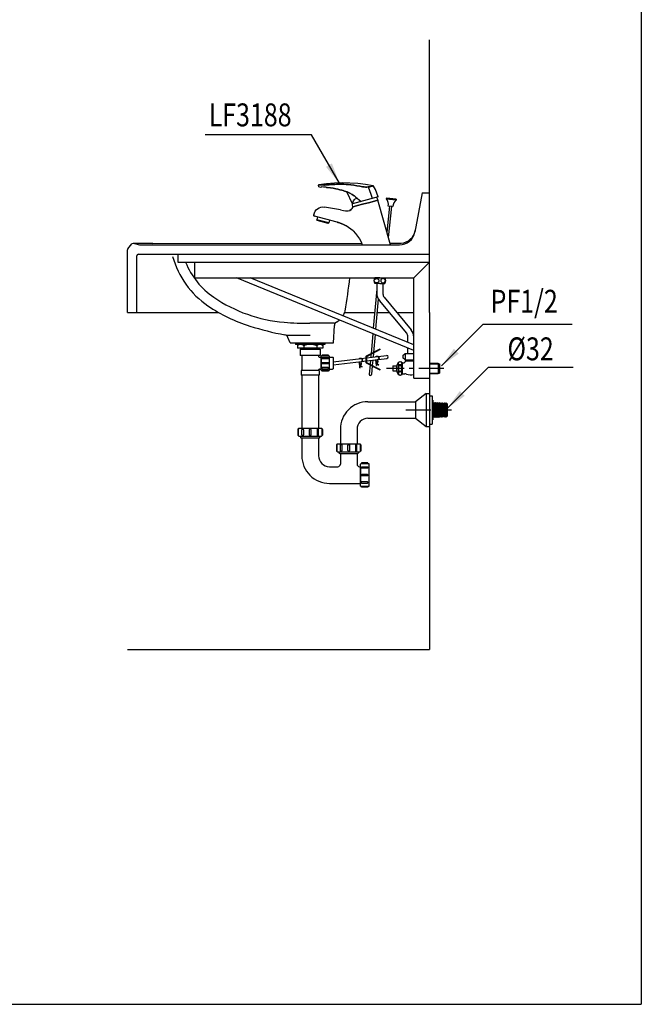
# Model space of a CAD drawing. Extents: x 17726 to 26497, y -1684 to 2100.
# Drawn here: x 19283 to 20476, y -1684 to 208 of the extents above; entities that cross this region are included whole.
import ezdxf

# ---------------------------------------------------------------- set-up
doc = ezdxf.new("R2010")
doc.units = 0
doc.header["$LTSCALE"] = 3
doc.header["$MEASUREMENT"] = 0
doc.linetypes.add('CENTER', pattern=[50.8, 31.75, -6.35, 6.35, -6.35])
doc.layers.get('0').update_dxf_attribs({"linetype": 'CONTINUOUS'})
for name, color, linetype in [('BODY', 7, 'CONTINUOUS'), ('CEN', 1, 'CENTER'), ('DIM', 2, 'CONTINUOUS'), ('FITTING', 6, 'CONTINUOUS')]:
    doc.layers.add(name, color=color, linetype=linetype)
doc.styles.add('CHINA', font='txt')
doc.dimstyles.new('AD', dxfattribs={"dimtxt": 40, "dimasz": 40, "dimexe": 20, "dimexo": 15, "dimgap": 10, "dimtad": 1, "dimtih": 1, "dimtoh": 1, "dimdec": 4, "dimtxsty": 'STANDARD', "dimcen": 2.5, "dimazin": 3, "dimtfac": 1, "dimtdec": 4, "dimtmove": 0, "dimatfit": 3, "dimtolj": 1, "dimtzin": 0})

msp = doc.modelspace()

# ---------------------------------------------------------------- linework, layer by layer
for p, q in [((19940.53, -224.39), (19994.53, -224.41)), ((19993.65, -221.25), (20015.53, -221.25))]:
    msp.add_line(p, q)
at = {"layer": 'BODY'}
for p, q in [((20069.53, -124.52), (20069.53, 169.94)), ((20055.53, -124.52), (20041.5, -199.81)), ((20055.53, -124.52), (20069.53, -124.52)), ((20069.53, -354.52), (20069.53, -124.52)), ((19490.22, -232.25), (19498.26, -222.6)), ((19538.53, -221.4), (19502.6, -221.4)), ((19503.43, -221.65), (19512.6, -224.4)), ((19512.6, -224.4), (20011.91, -224.4)), ((19538.53, -221.4), (19939.23, -221.27)), ((19489.53, -354.52), (19489.53, -234.17)), ((19507.53, -354.52), (19507.53, -245.4)), ((19510.53, -242.4), (20069.53, -242.4)), ((19586.22, -242.64), (19586.22, -257.65)), ((19586.22, -242.64), (19586.22, -257.65)), ((19586.22, -257.65), (20069.53, -257.65)), ((19586.22, -257.65), (20069.53, -257.65)), ((19489.53, -354.52), (19505.53, -354.52)), ((19505.53, -354.52), (19664.97, -354.52)), ((19906.73, -354.52), (19964.31, -354.52)), ((19968.73, -354.52), (19992.83, -354.52)), ((20007.07, -354.52), (20039.53, -354.52)), ((20069.53, -354.52), (20069.53, -1001.64)), ((19887.24, -375.05), (19840.1, -375.05)), ((19890.79, -372.87), (19893.87, -370.97)), ((19885.03, -412.64), (19886.99, -379.21)), ((19794.1, -397.94), (19840.53, -397.94)), ((19802.03, -412.64), (19797.78, -402.03)), ((19802.03, -412.64), (19885.03, -412.64)), ((19489.53, -1001.64), (20069.53, -1001.64))]:
    msp.add_line(p, q, dxfattribs=at)
for centre, radius, start, end in [((20011.91, -194.3), 30.1, 270, 349.44888), ((20012.47, -191.3), 30.1, 275.82907, 349.44888), ((19502.06, -228.71), 7.19, 79.03123, 121.86868), ((19492.53, -234.17), 3, 140.19443, 180), ((19510.53, -245.4), 3, 90, 180), ((19740.25, -201.25), 170, 195.48701, 235.62159), ((19740.25, -201.25), 150, 202.08437, 235.62159), ((18626.2, -132.05), 1300, 350.27519, 353.12594), ((19813.66, -93.96), 280, 235.62159, 265.26036), ((19813.66, -93.96), 300, 235.62159, 252.73622), ((19878.15, -345.42), 30, 329.20517, 348.03213), ((19840.1, 224.95), 600, 265.26036, 270), ((19894.98, -379.68), 8, 121.6075, 176.63354), ((19878.15, -345.42), 30, 301.6075, 308.94103), ((19902.69, 192.53), 600, 252.73622, 259.35298), ((19790.36, -405.01), 8, 21.80141, 79.35298)]:
    msp.add_arc(centre, radius, start, end, dxfattribs=at)
at = {"layer": 'CEN', "linetype": 'CENTER', "ltscale": 0.5}
for p, q in [((20097.12, -461.64), (19987.4, -461.64)), ((20024.49, -541.64), (20111.84, -541.64))]:
    msp.add_line(p, q, dxfattribs=at)
at = {"layer": 'FITTING'}
for p, q in [((20476.42, 2100.35), (20476.42, -1683.65)), ((19857.1, -112.88), (19856.5, -110)), ((19860.68, -113.84), (19857.1, -112.88)), ((19862.19, -113.04), (19861.2, -113.84)), ((19870.91, -113.7), (19870.83, -113.69)), ((19921.9, -145.2), (19910.76, -122.36)), ((19970.92, -132.06), (19921.9, -145.2)), ((19931.57, -135.36), (19926.14, -136.82)), ((19941.23, -146.9), (19941.06, -146.32)), ((19994.53, -224.41), (19970.54, -138.38)), ((19986.95, -134.41), (19986.74, -136.4)), ((20005.64, -138.38), (19986.74, -136.4)), ((20005.85, -136.39), (19986.95, -134.41)), ((19992.84, -150.11), (19987.63, -199.68)), ((19999.31, -150.79), (19990.36, -149.85)), ((19996.82, -150.53), (19990.56, -210.16)), ((20005.85, -136.39), (20005.64, -138.38)), ((19892.53, -180.68), (19848.74, -168.94)), ((19898.86, -157.05), (19868.34, -151.67)), ((19854.59, -170.29), (19853.04, -176.08)), ((19876.22, -182.29), (19853.04, -176.08)), ((19853.75, -177.31), (19853.04, -176.08)), ((19875, -183), (19853.75, -177.31)), ((19876.22, -182.29), (19875, -183)), ((19877.72, -176.71), (19876.22, -182.29)), ((19618.41, -257.65), (19618.41, -287.65)), ((20039.53, -287.65), (20069.53, -257.65)), ((19618.41, -287.65), (20039.53, -287.65)), ((20039.53, -427.1), (19698.87, -287.65)), ((20039.53, -416.3), (19725.26, -287.65)), ((19974.26, -287.83), (19964.41, -287.83)), ((19974.26, -298.58), (19964.41, -298.58)), ((19965.03, -287.65), (19965.03, -287.83)), ((19968.26, -298.58), (19968.26, -317.07)), ((19973.25, -287.65), (19973.25, -287.83)), ((19974.26, -287.83), (19984.11, -287.83)), ((19974.26, -298.58), (19984.11, -298.58)), ((19975.27, -287.65), (19975.27, -287.83)), ((19980.26, -298.58), (19980.26, -318.72)), ((19983.49, -287.65), (19983.49, -287.83)), ((20039.53, -401.43), (20039.53, -287.65)), ((19968.26, -309.38, 0.01), (19961.69, -384.43, 0.01)), ((19971.06, -327.82, 0.01), (19965.96, -386.18, 0.01)), ((20025.96, -394.29), (19973.36, -331.15)), ((19982.58, -325.12), (20034.43, -387.34)), ((19960.78, -394.87, 0.01), (19957.39, -433.6, 0.01)), ((19965.05, -396.61, 0.01), (19962.02, -431.2, 0.01)), ((19812.53, -412.64), (19812.53, -415.64)), ((19868.53, -413.64), (19812.53, -413.64)), ((19868.53, -415.64), (19812.53, -415.64)), ((19816.03, -415.64), (19816.03, -422.64)), ((19865.03, -415.64), (19865.03, -422.64)), ((19868.53, -412.64), (19868.53, -415.64)), ((20028.28, -411.69), (20028.28, -400.69)), ((20039.53, -480.64), (20039.53, -401.43)), ((19865.03, -422.64), (19816.03, -422.64)), ((19821.53, -424.64), (19859.53, -424.64)), ((19821.53, -424.64), (19821.53, -436.64)), ((19823.53, -422.64), (19823.53, -424.64)), ((19828.03, -418.14), (19828.03, -422.64)), ((19853.03, -418.14), (19853.03, -422.64)), ((19857.53, -422.64), (19857.53, -424.64)), ((19859.53, -424.64), (19859.53, -436.64)), ((19957.29, -434.78, 0.01), (19956.8, -440.34, 0.01)), ((19961.92, -432.38, 0.01), (19961.27, -439.81, 0.01)), ((19974.99, -425.6), (19974.53, -424.71)), ((20018.28, -437.14), (20022.78, -433.14)), ((20022.78, -433.14), (20039.53, -433.14)), ((20022.78, -433.14), (20022.78, -445.14)), ((20028.28, -433.14), (20028.28, -422.5)), ((19859.53, -436.64), (19821.53, -436.64)), ((19824.53, -436.64), (19824.53, -465.64)), ((19856.53, -436.64), (19856.53, -438.14)), ((19858.53, -440.14), (19861.53, -440.14)), ((19861.53, -440.14), (19861.53, -463.14)), ((19877.29, -440.14), (19883.48, -440.14)), ((19884.48, -441.14), (19884.48, -462.14)), ((19884.48, -448.99), (19938.34, -442.55)), ((19884.48, -455.01), (19939.23, -448.47)), ((19936.06, -460.92), (19935.01, -448.97)), ((19936.56, -460.88), (19935.51, -448.91)), ((19939.21, -442.45), (19947.53, -441.45)), ((19940.04, -448.37), (19947.53, -447.48)), ((19948.53, -441.33), (19970.23, -438.74)), ((19948.53, -447.36), (19971.15, -444.65)), ((19956.27, -446.43, 0.01), (19955.63, -453.79, 0.01)), ((19960.73, -445.9, 0.01), (19959.85, -455.98, 0.01)), ((19967.87, -456.03), (19966.92, -445.16)), ((19968.4, -456.3), (19967.42, -445.12)), ((19971.1, -438.64), (19987.21, -436.71)), ((19971.96, -444.56), (19987.92, -442.65)), ((20009.28, -450.14), (20006.28, -456.64)), ((20009.28, -450.14), (20009.28, -473.14)), ((20017.28, -450.14), (20017.28, -473.14)), ((20017.28, -451.14), (20019.78, -451.14)), ((20018.28, -437.14), (20018.28, -441.14)), ((20022.78, -445.14), (20018.28, -441.14)), ((20022.78, -445.14), (20039.53, -445.14)), ((20023.78, -445.14), (20023.78, -447.14)), ((20023.78, -447.14), (20039.53, -447.14)), ((20069.53, -451.64), (20086.53, -451.64)), ((20069.53, -452.64), (20089.17, -452.64)), ((20086.53, -451.64), (20086.53, -471.64)), ((20089.17, -452.64), (20089.17, -470.64)), ((19823.03, -465.64), (19823.03, -474.64)), ((19858.03, -465.64), (19823.03, -465.64)), ((19856.53, -465.14), (19856.53, -465.64)), ((19858.03, -465.64), (19858.03, -474.64)), ((19858.53, -463.14), (19861.53, -463.14)), ((19877.29, -463.14), (19883.48, -463.14)), ((19936.06, -460.92), (19936.56, -460.88)), ((19940.05, -458.88), (19940.33, -458.47)), ((19955.53, -454.87, 0.01), (19953.96, -472.86, 0.01)), ((19959.76, -457.06, 0.01), (19958.34, -473.24, 0.01)), ((19967.87, -456.03), (19968.4, -456.3)), ((19971.95, -455.08), (19972.23, -454.67)), ((19974.53, -464.72), (19974.99, -463.83)), ((19999.28, -456.64), (19999.28, -466.64)), ((19999.28, -456.64), (20006.28, -456.64)), ((19999.28, -466.64), (20006.28, -466.64)), ((20006.28, -456.64), (20006.28, -466.64)), ((20006.28, -466.64), (20009.28, -473.14)), ((20017.28, -472.14), (20022.02, -472.14)), ((20069.53, -470.64), (20089.17, -470.64)), ((20069.53, -471.64), (20086.53, -471.64)), ((19858.03, -474.64), (19823.03, -474.64)), ((19824.53, -474.64), (19824.53, -576.64)), ((19856.53, -474.64), (19856.53, -576.64)), ((20039.53, -480.64), (20069.53, -480.64)), ((20063.53, -509.64), (20042.53, -525.64)), ((20063.53, -509.64), (20063.53, -573.64)), ((20063.53, -509.64), (20069.53, -509.64)), ((19951.53, -525.64), (20042.53, -525.64)), ((20042.53, -525.64), (20042.53, -557.64)), ((20069.53, -514.38), (20074.64, -514.38)), ((20074.64, -514.38), (20074.64, -568.91)), ((20074.64, -522.47), (20076.35, -522.47)), ((20076.35, -522.47), (20076.35, -560.82)), ((20077.86, -527.18), (20076.35, -529.02)), ((20077.86, -527.18), (20077.86, -556.11)), ((20079.56, -529.37), (20077.86, -527.18)), ((20081.27, -527.3), (20079.56, -529.37)), ((20079.56, -529.37), (20079.56, -553.92)), ((20081.27, -527.3), (20081.27, -555.99)), ((20082.97, -529.49), (20081.27, -527.3)), ((20084.68, -527.41), (20082.97, -529.49)), ((20082.97, -529.49), (20082.97, -553.8)), ((20084.68, -527.41), (20084.68, -555.87)), ((20086.38, -529.61), (20084.68, -527.41)), ((20088.08, -527.53), (20086.38, -529.61)), ((20086.38, -529.61), (20086.38, -553.68)), ((20088.08, -527.53), (20088.08, -555.75)), ((20089.79, -529.72), (20088.08, -527.53)), ((20091.49, -527.65), (20089.79, -529.72)), ((20089.79, -529.72), (20089.79, -553.57)), ((20091.49, -527.65), (20091.49, -555.63)), ((20093.2, -529.84), (20091.49, -527.65)), ((20094.9, -527.77), (20093.2, -529.84)), ((20094.9, -527.77), (20094.9, -555.52)), ((20096.61, -529.96), (20094.9, -527.77)), ((20098.31, -527.89), (20096.61, -529.96)), ((20098.31, -527.89), (20098.31, -555.4)), ((20100.01, -530.08), (20098.31, -527.89)), ((20101.72, -528.01), (20100.01, -530.08)), ((20101.72, -528.01), (20101.72, -555.28)), ((20101.72, -528.01), (20103.42, -529.71)), ((20103.42, -529.71), (20103.42, -553.57)), ((20093.2, -529.84), (20093.2, -553.44)), ((20096.61, -529.96), (20096.61, -553.32)), ((20100.01, -530.08), (20100.01, -553.21)), ((19951.53, -557.64), (20042.53, -557.64)), ((20042.53, -557.64), (20063.53, -573.64)), ((20074.64, -560.82), (20076.35, -560.82)), ((20077.86, -556.11), (20076.35, -554.27)), ((20079.56, -553.92), (20077.86, -556.11)), ((20081.27, -555.99), (20079.56, -553.92)), ((20082.97, -553.8), (20081.27, -555.99)), ((20084.68, -555.87), (20082.97, -553.8)), ((20086.38, -553.68), (20084.68, -555.87)), ((20088.08, -555.75), (20086.38, -553.68)), ((20089.79, -553.56), (20088.08, -555.75)), ((20091.49, -555.63), (20089.79, -553.56)), ((20093.2, -553.44), (20091.49, -555.63)), ((20094.9, -555.52), (20093.2, -553.44)), ((20096.61, -553.32), (20094.9, -555.52)), ((20098.31, -555.4), (20096.61, -553.32)), ((20100.01, -553.21), (20098.31, -555.4)), ((20101.72, -555.28), (20100.01, -553.21)), ((20101.72, -555.28), (20103.42, -553.57)), ((20101.72, -555.28), (20103.42, -553.57)), ((19824.53, -576.64), (19856.53, -576.64)), ((19898.53, -578.64), (19898.53, -606.64)), ((19930.53, -578.64), (19930.53, -606.64)), ((20063.53, -573.64), (20069.53, -573.64)), ((20069.53, -568.91), (20074.64, -568.91)), ((19822.31, -594.17), (19822.31, -592.41)), ((19857.25, -595.67), (19823.81, -595.67)), ((19824.53, -595.67), (19824.53, -629.64)), ((19856.53, -595.67), (19856.53, -629.64)), ((19858.75, -592.41), (19858.75, -594.17)), ((19896.31, -624.17), (19896.31, -622.41)), ((19932.75, -622.41), (19932.75, -624.17)), ((19931.25, -625.67), (19897.81, -625.67)), ((19898.53, -625.67), (19898.53, -645.63)), ((19930.53, -625.67), (19930.53, -645.63)), ((19877.54, -650.64), (19893.53, -650.63)), ((19935.53, -650.63), (19937.2, -650.63)), ((19937.2, -650.63), (19937.2, -682.64)), ((19877.53, -682.64), (19937.2, -682.64)), ((17726.42, -1683.65), (20476.42, -1683.65))]:
    msp.add_line(p, q, dxfattribs=at)
for points in [[(19856.51, -109.55), (19856.49, -109.7), (19856.48, -109.85), (19856.5, -110)], [(19856.5, -110), (19856.48, -109.85), (19856.49, -109.7), (19856.51, -109.55)], [(19856.5, -110), (19856.52, -110.11), (19856.55, -110.22), (19856.57, -110.33)], [(19856.57, -110.33), (19856.55, -110.22), (19856.52, -110.11), (19856.5, -110)], [(19857.33, -108.81), (19856.95, -108.95), (19856.67, -109.21), (19856.51, -109.55)], [(19961.47, -110.96), (19946.73, -108.42), (19931.88, -106.63), (19916.97, -105.58), (19902.01, -105.27), (19887.07, -105.7), (19872.16, -106.89), (19857.33, -108.81)], [(19866.78, -109.33), (19861.86, -109.22), (19858.55, -108.95), (19857.33, -108.81)], [(19857.33, -108.81), (19858.55, -108.95), (19861.86, -109.22), (19866.78, -109.33)], [(19870.83, -113.69), (19868.37, -113.47), (19865.9, -113.28), (19862.19, -113.04)], [(19870.16, -109.16), (19869.01, -109.24), (19867.88, -109.3), (19866.78, -109.33)], [(19866.78, -109.33), (19867.88, -109.3), (19869.01, -109.24), (19870.16, -109.16)], [(19880.77, -108.51), (19877.23, -108.69), (19873.69, -108.91), (19870.16, -109.16)], [(19870.16, -109.16), (19873.69, -108.91), (19877.23, -108.69), (19880.77, -108.51)], [(19891.01, -108.01), (19887.59, -108.18), (19884.18, -108.34), (19880.77, -108.51)], [(19880.77, -108.51), (19884.18, -108.34), (19887.59, -108.18), (19891.01, -108.01)], [(19904.88, -107.88), (19900.36, -107.76), (19895.78, -107.8), (19891.01, -108.01)], [(19891.01, -108.01), (19895.78, -107.8), (19900.36, -107.76), (19904.88, -107.88)], [(19918.58, -108.93), (19913.96, -108.49), (19909.4, -108.13), (19904.88, -107.88)], [(19904.88, -107.88), (19909.4, -108.13), (19913.96, -108.49), (19918.58, -108.93)], [(19912.56, -108.41), (19912.13, -108.4), (19911.7, -108.38), (19911.27, -108.37)], [(19935.88, -111.83), (19930.21, -110.61), (19924.44, -109.65), (19918.58, -108.93)], [(19918.58, -108.93), (19924.44, -109.65), (19930.21, -110.61), (19935.88, -111.83)], [(19944.02, -113.11), (19941.3, -112.84), (19938.58, -112.41), (19935.88, -111.83)], [(19935.88, -111.83), (19938.58, -112.41), (19941.3, -112.84), (19944.02, -113.11)], [(19952.08, -112.96), (19949.51, -113.17), (19946.81, -113.23), (19944.02, -113.11)], [(19944.02, -113.11), (19946.81, -113.23), (19949.51, -113.17), (19952.08, -112.96)], [(19958.95, -111.68), (19957.13, -112.12), (19954.84, -112.57), (19952.08, -112.96)], [(19952.08, -112.96), (19954.84, -112.57), (19957.13, -112.12), (19958.95, -111.68)], [(19952.4, -113.46), (19952.31, -113.25), (19952.2, -113.08), (19952.08, -112.96)], [(19952.4, -113.46), (19952.31, -113.25), (19952.2, -113.08), (19952.08, -112.96)], [(19960.17, -134.94), (19957.94, -127.49), (19955.34, -120.31), (19952.4, -113.46)], [(19960.17, -134.94), (19957.94, -127.49), (19955.34, -120.31), (19952.4, -113.46)], [(19961.47, -110.96), (19961.18, -111.05), (19960.34, -111.3), (19958.95, -111.68)], [(19958.95, -111.68), (19960.34, -111.3), (19961.18, -111.05), (19961.47, -110.96)], [(19962.13, -111.42), (19961.96, -111.21), (19961.73, -111.05), (19961.47, -110.96)], [(19970.92, -132.06), (19968.61, -124.84), (19965.67, -117.94), (19962.13, -111.42)], [(19860.68, -113.84), (19860.85, -113.87), (19861.03, -113.87), (19861.2, -113.84)], [(19860.68, -113.84), (19860.85, -113.87), (19861.02, -113.87), (19861.2, -113.84)], [(19861.2, -113.84), (19861.03, -113.87), (19860.85, -113.87), (19860.68, -113.84)], [(19870.91, -113.7), (19872.07, -113.81), (19873.23, -113.94), (19874.38, -114.07)], [(19890.07, -116.64), (19884.87, -115.63), (19879.64, -114.77), (19874.38, -114.07)], [(19874.38, -114.07), (19879.64, -114.77), (19884.87, -115.63), (19890.07, -116.64)], [(19901.58, -119.42), (19897.77, -118.41), (19893.93, -117.49), (19890.07, -116.64)], [(19890.07, -116.64), (19893.93, -117.49), (19897.77, -118.41), (19901.58, -119.42)], [(19909.19, -121.78), (19906.68, -120.94), (19904.14, -120.15), (19901.58, -119.42)], [(19901.58, -119.42), (19904.14, -120.15), (19906.68, -120.94), (19909.19, -121.78)], [(19912.52, -123.05), (19911.42, -122.61), (19910.31, -122.19), (19909.19, -121.78)], [(19909.19, -121.78), (19910.31, -122.19), (19911.42, -122.61), (19912.52, -123.05)], [(19925.05, -130.07), (19921.08, -127.39), (19916.91, -125.05), (19912.52, -123.05)], [(19912.52, -123.05), (19916.91, -125.05), (19921.08, -127.39), (19925.05, -130.07)], [(19925.05, -130.08), (19926.32, -131.03), (19927.58, -132.03), (19938.14, -140.85)], [(19928.85, -133.09), (19927.58, -132.03), (19926.32, -131.03), (19925.05, -130.08)], [(19916.94, -158.22), (19919.18, -156.69), (19921.08, -154.35), (19922.24, -151.32)], [(19922.24, -151.32), (19921.08, -154.35), (19919.18, -156.69), (19916.94, -158.22)], [(19922.24, -151.32), (19924.8, -150.65), (19931.58, -148.85), (19941.04, -146.33)], [(19941.04, -146.33), (19931.58, -148.85), (19924.8, -150.65), (19922.24, -151.32)], [(19941.04, -146.33), (19941.05, -146.32), (19941.05, -146.32), (19941.06, -146.32)], [(19941.06, -146.32), (19941.05, -146.32), (19941.05, -146.32), (19941.04, -146.33)], [(19941.06, -146.32), (19954.92, -142.61), (19966.08, -139.6), (19970.54, -138.38)], [(19970.54, -138.38), (19966.08, -139.6), (19954.92, -142.61), (19941.06, -146.32)], [(19847.32, -166.5), (19848.56, -162.64), (19850.08, -159.64), (19852.07, -157.08)], [(19847.33, -166.5), (19847.33, -166.5), (19847.34, -166.49), (19847.36, -166.49)], [(19847.36, -166.49), (19847.34, -166.49), (19847.33, -166.5), (19847.33, -166.5)], [(19848.74, -168.94), (19847.84, -168.42), (19847.33, -167.55), (19847.33, -166.5)], [(19847.33, -166.5), (19847.33, -167.55), (19847.84, -168.42), (19848.74, -168.94)], [(19848.74, -168.94), (19848.75, -168.95), (19848.76, -168.95), (19848.78, -168.95)], [(19852.07, -157.08), (19854.66, -154.83), (19857.75, -153.02), (19861.21, -151.83), (19864.82, -151.39), (19868.34, -151.67)], [(19898.86, -157.05), (19904.25, -158.02), (19908.44, -158.75), (19911.01, -159.19), (19913.6, -159.23), (19916.94, -158.22)], [(19894.61, -181.26), (19893.92, -181.06), (19893.22, -180.86), (19892.53, -180.68)], [(19892.53, -180.68), (19893.22, -180.86), (19893.92, -181.06), (19894.61, -181.26)], [(19909.67, -187.71), (19904.83, -185.17), (19899.8, -183.02), (19894.61, -181.26)], [(19894.61, -181.26), (19899.8, -183.02), (19904.83, -185.17), (19909.67, -187.71)], [(19923, -197.66), (19918.88, -194.03), (19914.42, -190.7), (19909.67, -187.71)], [(19923, -197.66), (19927.63, -202.5), (19931.69, -207.64), (19935.18, -213.03), (19938.12, -218.62), (19940.53, -224.39)], [(19974.99, -425.6), (19948.53, -439.32), (19948.53, -450.11), (19974.99, -463.83)]]:
    msp.add_lwpolyline(points, dxfattribs=at)
for points in [[(19922.24, -151.32, -0.2682929), (19926.14, -136.82)], [(19967.78, -132.91, -0.103244), (19970.54, -138.38)], [(19964.41, -287.83, 0.2815486), (19964.41, -298.58)], [(19984.11, -298.58, 0.2815486), (19984.11, -287.83)], [(19828.03, -418.14, 0.4166667), (19816.03, -418.14)], [(19853.03, -418.14, 0.2), (19828.03, -418.14)], [(19865.03, -418.14, 0.4166667), (19853.03, -418.14)], [(19974.53, -424.71), (19948.07, -438.44, 0.2801103), (19947.53, -439.32), (19947.53, -450.11, 0.2801103), (19948.07, -451), (19974.53, -464.72)], [(19856.53, -438.14, 0.4142136), (19858.53, -440.14)], [(19875.82, -437.48, 0.4142552), (19874.41, -436.07), (19864.41, -436.07, 0.4142761), (19863, -437.48)], [(19874.41, -440.72, -1.0003533), (19874.41, -443.53), (19874.41, -443.53), (19864.41, -443.53), (19864.41, -443.53, -1.000343), (19864.41, -440.72), (19874.41, -440.72)], [(19874.41, -450.24, -1.0003533), (19874.41, -453.05), (19874.41, -453.05), (19864.41, -453.05), (19864.41, -453.05, -1.000343), (19864.41, -450.24), (19874.41, -450.24)], [(19883.48, -440.14, -0.4142136), (19884.48, -441.14)], [(19934.09, -443.02, -1.262858), (19938.35, -449.54, 0.387295), (19938.04, -450.14), (19938.59, -452.27, -0.2258749), (19938.35, -453.54), (19936.9, -455.51, 0.4249805), (19937.02, -456.22), (19940.33, -458.47)], [(19934.93, -442.95, -1.1513489), (19938.18, -449.07, 0.387295), (19937.56, -450.26), (19938.11, -452.4, -0.2258749), (19937.95, -453.24), (19936.5, -455.22, 0.4249805), (19936.74, -456.63), (19940.05, -458.88)], [(19966, -439.22, -1.262858), (19970.26, -445.74, 0.387295), (19969.95, -446.33), (19970.5, -448.47, -0.2258749), (19970.26, -449.73), (19968.81, -451.71, 0.4249805), (19968.93, -452.42), (19972.23, -454.67)], [(19966.84, -439.14, -1.1513489), (19970.09, -445.27, 0.387295), (19969.46, -446.46), (19970.02, -448.59, -0.2258749), (19969.86, -449.44), (19968.4, -451.41, 0.4249805), (19968.65, -452.83), (19971.95, -455.08)], [(20009.28, -450.14, -0.3750003), (20017.28, -450.14)], [(20009.78, -451.89, -0.105283), (20010.04, -450.66, -0.1010499), (20010.8, -449.6, -0.0955881), (20011.93, -448.89, -0.0220059), (20012.24, -448.79)], [(20016.76, -451.61, -0.023739), (20016.78, -451.89, -0.105283), (20016.51, -453.13, -0.1010499), (20015.75, -454.19, -0.0955881), (20014.63, -454.89, -0.0920547), (20013.28, -455.14, -0.0920547), (20011.93, -454.89, -0.0955881), (20010.8, -454.19, -0.1010499), (20010.04, -453.13, -0.105283), (20009.78, -451.89)], [(20016.78, -451.89, 0.105283), (20016.51, -450.66, 0.1010499), (20015.75, -449.6, 0.0955881), (20014.63, -448.89, 0.0220059), (20014.31, -448.79)], [(20019.78, -451.14, 0.4142136), (20023.78, -447.14)], [(19858.53, -463.14, 0.4142136), (19856.53, -465.14)], [(19874.41, -462.57, 1.0003533), (19874.41, -459.76), (19874.41, -459.76), (19864.41, -459.76), (19864.41, -459.76, 1.000343), (19864.41, -462.57), (19874.41, -462.57)], [(19875.82, -465.81, -0.4142552), (19874.41, -467.21), (19864.41, -467.21, -0.4142761), (19863, -465.81)], [(19884.48, -462.14, -0.4142136), (19883.48, -463.14)], [(20025.2, -472.66, 0.0810458), (20022.02, -472.14)], [(20025.2, -472.66, 0.1277886), (20039.53, -473.66, 0.1277886)], [(20009.28, -473.14, 0.375), (20017.28, -473.14)], [(19951.53, -525.64, 0.4142136), (19898.53, -578.64)], [(19951.53, -557.64, 0.4142136), (19930.53, -578.64)], [(19818.36, -578.12, 0.4142552), (19816.96, -579.52), (19816.96, -589.53, 0.4142761), (19818.36, -590.94)], [(19824.63, -579.52, -1.0003533), (19827.44, -579.52), (19827.44, -579.52), (19827.44, -589.53), (19827.44, -589.53, -1.000343), (19824.63, -589.53), (19824.63, -579.52)], [(19839.12, -579.52, -1.0003533), (19841.93, -579.52), (19841.93, -579.52), (19841.93, -589.53), (19841.93, -589.53, -1.000343), (19839.12, -589.53), (19839.12, -579.52)], [(19856.43, -579.52, 1.0003533), (19853.62, -579.52), (19853.62, -579.52), (19853.62, -589.53), (19853.62, -589.53, 1.000343), (19856.43, -589.53), (19856.43, -579.52)], [(19862.69, -578.12, -0.4142552), (19864.1, -579.52), (19864.1, -589.53, -0.4142761), (19862.69, -590.94)], [(19823.81, -595.67, -0.4142136), (19822.31, -594.17)], [(19858.75, -594.17, -0.4142136), (19857.25, -595.67)], [(19892.36, -608.12, 0.4142552), (19890.96, -609.52), (19890.96, -619.53, 0.4142761), (19892.36, -620.94)], [(19897.81, -625.67, -0.4142136), (19896.31, -624.17)], [(19898.63, -609.52, -1.0003533), (19901.44, -609.52), (19901.44, -609.52), (19901.44, -619.53), (19901.44, -619.53, -1.000343), (19898.63, -619.53), (19898.63, -609.52)], [(19913.12, -609.52, -1.0003533), (19915.93, -609.52), (19915.93, -609.52), (19915.93, -619.53), (19915.93, -619.53, -1.000343), (19913.12, -619.53), (19913.12, -609.52)], [(19930.43, -609.52, 1.0003533), (19927.62, -609.52), (19927.62, -609.52), (19927.62, -619.53), (19927.62, -619.53, 1.000343), (19930.43, -619.53), (19930.43, -609.52)], [(19932.75, -624.17, -0.4142136), (19931.25, -625.67)], [(19936.69, -608.12, -0.4142552), (19938.1, -609.52), (19938.1, -619.53, -0.4142761), (19936.69, -620.94)], [(19824.53, -629.64, 0.4142347), (19877.53, -682.64)], [(19856.53, -629.64, 0.4144185), (19877.54, -650.64)], [(19951.49, -644.47, 0.4142552), (19950.09, -643.07), (19940.08, -643.07, 0.4142761), (19938.67, -644.47)], [(19893.53, -650.63, 0.4140074), (19898.53, -645.63)], [(19930.53, -645.63, 0.4142136), (19935.53, -650.63)], [(19950.09, -650.73, -1.0003533), (19950.09, -653.55), (19950.09, -653.55), (19940.08, -653.55), (19940.08, -653.55, -1.000343), (19940.08, -650.73), (19950.09, -650.73)], [(19950.09, -665.23, -1.0003533), (19950.09, -668.04), (19950.09, -668.04), (19940.08, -668.04), (19940.08, -668.04, -1.000343), (19940.08, -665.23), (19950.09, -665.23)], [(19950.09, -682.54, 1.0003533), (19950.09, -679.73), (19950.09, -679.73), (19940.08, -679.73), (19940.08, -679.73, 1.000343), (19940.08, -682.54), (19950.09, -682.54)], [(19951.49, -688.8, -0.4142552), (19950.09, -690.21), (19940.08, -690.21, -0.4142761), (19938.67, -688.8)]]:
    msp.add_lwpolyline(points, format="xyb", dxfattribs=at)
for points in [[(19968.03, -288.99, -0.0948873), (19969.72, -289.31, -0.0969247), (19971.14, -290.22, -0.0999525), (19972.1, -291.6, -0.1022042), (19972.43, -293.2, -0.1022042), (19972.1, -294.81, -0.0999525), (19971.14, -296.18, -0.0969247), (19969.72, -297.09, -0.0948873), (19968.03, -297.42, -0.0948873), (19966.35, -297.09, -0.0969247), (19964.93, -296.18, -0.0999525), (19963.97, -294.81, -0.1022042), (19963.64, -293.2, -0.1022042), (19963.97, -291.6, -0.0999525), (19964.93, -290.22, -0.0969247), (19966.35, -289.31, -0.0948873)], [(19980.49, -288.99, 0.0948873), (19978.8, -289.31, 0.0969247), (19977.38, -290.22, 0.0999525), (19976.43, -291.6, 0.1022042), (19976.09, -293.2, 0.1022042), (19976.43, -294.81, 0.0999525), (19977.38, -296.18, 0.0969247), (19978.8, -297.09, 0.0948873), (19980.49, -297.42, 0.0948873), (19982.17, -297.09, 0.0969247), (19983.59, -296.18, 0.0999525), (19984.55, -294.81, 0.1022042), (19984.88, -293.2, 0.1022042), (19984.55, -291.6, 0.0999525), (19983.59, -290.22, 0.0969247), (19982.17, -289.31, 0.0948873)], [(20009.78, -461.64, 0.0645214), (20010.06, -463.84, 0.0774043), (20010.8, -465.53, 0.1071711), (20012.03, -466.77, 0.1452621), (20013.28, -467.14, 0.1452621), (20014.52, -466.77, 0.1071711), (20015.75, -465.53, 0.0774043), (20016.49, -463.84, 0.0645214), (20016.78, -461.64, 0.0645214), (20016.49, -459.45, 0.0774043), (20015.75, -457.75, 0.1071711), (20014.52, -456.51, 0.1452621), (20013.28, -456.14, 0.1452621), (20012.03, -456.51, 0.1071711), (20010.8, -457.75, 0.0774043), (20010.06, -459.45, 0.0645214)], [(20009.78, -471.39, 0.105283), (20010.04, -472.63, 0.1010499), (20010.8, -473.69, 0.0955881), (20011.93, -474.39, 0.0920547), (20013.28, -474.64, 0.0920547), (20014.63, -474.39, 0.0955881), (20015.75, -473.69, 0.1010499), (20016.51, -472.63, 0.105283), (20016.78, -471.39, 0.105283), (20016.51, -470.16, 0.1010499), (20015.75, -469.1, 0.0955881), (20014.63, -468.39, 0.0920547), (20013.28, -468.14, 0.0920547), (20011.93, -468.39, 0.0955881), (20010.8, -469.1, 0.1010499), (20010.04, -470.16, 0.105283)]]:
    msp.add_lwpolyline(points, format="xyb", close=True, dxfattribs=at)
for points in [[(19877.29, -437.48), (19877.29, -465.81), (19862.53, -465.81), (19861.53, -464.81), (19861.53, -438.48), (19862.53, -437.48)], [(19818.36, -576.64), (19862.69, -576.64), (19862.69, -591.41), (19861.69, -592.41), (19819.36, -592.41), (19818.36, -591.41)], [(19892.36, -606.64), (19936.69, -606.64), (19936.69, -621.41), (19935.69, -622.41), (19893.36, -622.41), (19892.36, -621.41)], [(19952.97, -644.47), (19952.97, -688.8), (19938.2, -688.8), (19937.2, -687.8), (19937.2, -645.47), (19938.2, -644.47)]]:
    msp.add_lwpolyline(points, close=True, dxfattribs=at)
for centre, radius, start, end in [((19975.72, -146.57), 15, 347.3739, 42.70112), ((20014.31, -150.63), 15, 125.29888, 180.6261), ((19990.26, -317.07), 22, 180, 219.80029), ((19990.26, -318.72), 10, 180, 219.80508), ((20018.28, -400.69), 10, 0, 39.80029), ((20017.53, -401.43), 22, 360, 39.80508), ((19987.57, -439.68), 2.99, 276.81376, 96.81376), ((19956.15, -473.05, 0.01), 2.2, 175, 355)]:
    msp.add_arc(centre, radius, start, end, dxfattribs=at)

# ---------------------------------------------------------------- texts
at = {"layer": 'DIM', "style": 'CHINA', "width": 0.8}
for s, p in [('LF3188', (19645.61, 3.42)), ('PF1/2', (20187.01, -354.67)), ('%%c32', (20219.3, -446.17))]:
    msp.add_text(s, height=44, dxfattribs=at).set_placement(p)

# ---------------------------------------------------------------- leaders
at = {"layer": 'DIM', "color": 2}
for points in [[(19896.59, -105.81), (19842.84, -12.71), (19638.55, -12.71)], [(20092.9, -456.95), (20172.93, -376.92), (20343.74, -376.93)], [(20104.24, -538.21), (20183.03, -459.43), (20345.53, -459.43)]]:
    msp.add_leader(points, dimstyle='AD', override={"dimtxt": 44, "dimdec": 1, "dimzin": 0, "dimtxsty": 'CHINA', "dimcen": 0, "dimclrd": 2, "dimclre": 2, "dimclrt": 2, "dimtdec": 1}, dxfattribs=at)

doc.saveas('drawing.dxf')
